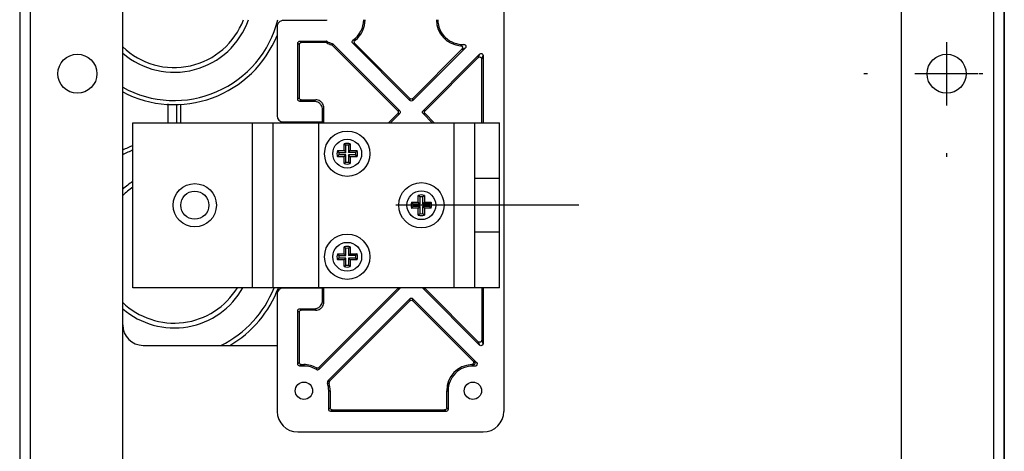
# Model space of a CAD drawing. Extents: x 0 to 420, y 0 to 297.
# Drawn here: x 41 to 69, y 216 to 228 of the extents above; entities that cross this region are included whole.
import ezdxf

# ---------------------------------------------------------------- set-up
doc = ezdxf.new("R2010")
doc.units = 0
doc.header["$MEASUREMENT"] = 0
for name, pattern in [('CENTERLINE', [30, 12, -1.5, 3, -1.5, 12]), ('HIDDEN', [4.5, 1.5, -1.5, 1.5]), ('HIDDENNEW0', [4.5, 1.5, -1.5, 1.5])]:
    doc.linetypes.add(name, pattern=pattern)
for name, color, linetype in [('226', 7, 'CONTINUOUS'), ('2D_GEOM', 3, 'HIDDENNEW0'), ('MUOTOVIIVAT', 40, 'HIDDENNEW0'), ('PIILOVDEFINE', 5, 'HIDDENNEW0'), ('TANGVIIVATNONDEF', 40, 'HIDDENNEW0')]:
    doc.layers.add(name, color=color, linetype=linetype)

msp = doc.modelspace()

# ---------------------------------------------------------------- linework, layer by layer
at = {"layer": '226', "color": 9, "linetype": 'CONTINUOUS'}
for p, q in [((40.949261, 206.62117), (40.949261, 247.66117)), ((69.005261, 247.66117), (69.005261, 206.62117))]:
    msp.add_line(p, q, dxfattribs=at)
at = {"layer": '226', "color": 40, "linetype": 'CONTINUOUS'}
for p, q in [((48.737274, 227.77721), (48.779179, 227.7353)), ((48.839142, 227.79527), (48.797238, 227.83717)), ((54.03491, 227.46183), (53.993006, 227.36066)), ((54.09537, 227.31826), (54.137274, 227.41943)), ((48.77918, 226.18704), (48.737275, 226.14514)), ((48.797239, 226.08517), (48.839144, 226.12708)), ((49.259327, 226.12708), (49.217422, 226.08517)), ((52.003706, 226.16865), (52.003706, 226.10939)), ((52.088507, 226.10939), (52.088507, 226.16865)), ((49.457276, 225.84532), (49.499181, 225.88722)), ((51.706722, 225.81241), (51.647459, 225.8124)), ((51.647459, 225.7276), (51.706722, 225.7276)), ((52.444755, 225.81241), (52.385492, 225.81241)), ((52.385492, 225.72761), (52.444755, 225.7276)), ((51.647463, 220.63643), (51.706726, 220.63644)), ((52.385497, 220.63644), (52.444759, 220.63644)), ((49.499185, 220.24712), (49.45728, 220.28903)), ((52.003711, 220.33945), (52.003711, 220.28019)), ((52.088512, 220.28019), (52.088512, 220.33945)), ((48.737281, 219.98921), (48.779186, 219.9473)), ((48.839149, 220.00727), (48.797244, 220.04917)), ((49.217427, 220.04917), (49.259332, 220.00727)), ((54.137281, 219.02942), (54.095376, 219.13059)), ((53.993012, 219.08818), (54.034917, 218.98702)), ((48.779187, 218.48304), (48.737282, 218.44114)), ((48.797245, 218.38117), (48.83915, 218.42308)), ((48.917282, 218.42308), (48.917282, 218.38117)), ((49.637282, 217.66117), (49.679187, 217.66117)), ((53.075378, 217.66117), (53.117282, 217.66118)), ((49.679188, 217.16304), (49.637283, 217.12114)), ((53.117283, 217.12114), (53.075378, 217.16304)), ((49.697246, 217.06117), (49.739151, 217.10308)), ((53.015415, 217.10308), (53.05732, 217.06118))]:
    msp.add_line(p, q, dxfattribs=at)
at = {"layer": '226', "color": 7, "linetype": 'CONTINUOUS'}
for p, q in [((47.417261, 220.66117), (47.417261, 225.46117)), ((49.337261, 225.46117), (49.337261, 220.66117)), ((53.297261, 220.66117), (53.297261, 225.46117))]:
    msp.add_line(p, q, dxfattribs=at)
at = {"layer": '226', "color": 40, "linetype": 'CONTINUOUS'}
for points in [[(49.562392, 227.83718), (49.558814, 227.8232), (49.555289, 227.80924), (49.551814, 227.79527)], [(49.743484, 227.71637), (49.750876, 227.72874), (49.758229, 227.74114), (49.765545, 227.75358)], [(50.336919, 227.77617), (50.358669, 227.77418), (50.380029, 227.77257), (50.401068, 227.77129)], [(53.519005, 227.59915), (53.550451, 227.61083), (53.583407, 227.62403), (53.618911, 227.6398)], [(49.359038, 218.28874), (49.356847, 218.30631), (49.354494, 218.32371), (49.35199, 218.34096)], [(49.662357, 217.93883), (49.64659, 217.94282), (49.630719, 217.9467), (49.614739, 217.95047)]]:
    msp.add_open_spline(points, degree=3, dxfattribs=at)
at = {"layer": '2D_GEOM', "color": 1, "linetype": 'HIDDEN'}
for p, q in [((54.617261, 223.84117), (53.897261, 223.84117)), ((54.617261, 222.28117), (53.897261, 222.28117))]:
    msp.add_line(p, q, dxfattribs=at)
at = {"layer": 'MUOTOVIIVAT', "color": 9, "linetype": 'CONTINUOUS'}
for p, q in [((40.637261, 247.66117), (40.637261, 206.62117)), ((69.317261, 247.66117), (69.317261, 206.62117)), ((69.317261, 247.66117), (69.317261, 206.62117)), ((69.317261, 206.62117), (69.317261, 247.66117)), ((43.637261, 207.22117), (43.637261, 247.06117)), ((66.317261, 247.06117), (66.317261, 207.22117)), ((44.237261, 218.98117), (48.137281, 218.98117))]:
    msp.add_line(p, q, dxfattribs=at)
at = {"layer": 'MUOTOVIIVAT', "color": 30, "linetype": 'CONTINUOUS'}
for p, q in [((54.73726, 244.66118), (54.737283, 217.06118)), ((45.215867, 225.46117), (45.215867, 225.99013)), ((48.737283, 216.46117), (54.137283, 216.46118))]:
    msp.add_line(p, q, dxfattribs=at)
at = {"layer": 'MUOTOVIIVAT', "color": 6, "linetype": 'CONTINUOUS'}
for p, q in [((49.577274, 228.43717), (48.317274, 228.43717)), ((49.891079, 224.65117), (50.087261, 224.65117)), ((49.93296, 224.59827), (50.140159, 224.59827)), ((50.087261, 224.65117), (50.087261, 224.84735)), ((50.087261, 224.65117), (50.140159, 224.59827)), ((50.140159, 224.59827), (50.140159, 224.80547)), ((50.214363, 224.80547), (50.214363, 224.59827)), ((50.214363, 224.59827), (50.267261, 224.65117)), ((50.421561, 224.59827), (50.214363, 224.59827)), ((50.267261, 224.84735), (50.267261, 224.65117)), ((50.267261, 224.65117), (50.463442, 224.65117)), ((50.087261, 224.47117), (49.891079, 224.47117)), ((50.140159, 224.52407), (49.93296, 224.52407)), ((50.087261, 224.47117), (50.140159, 224.52407)), ((50.087261, 224.27499), (50.087261, 224.47117)), ((50.140159, 224.31687), (50.140159, 224.52407)), ((50.421561, 224.52407), (50.214363, 224.52407)), ((50.214363, 224.52407), (50.214363, 224.31687)), ((50.267261, 224.47117), (50.214363, 224.52407)), ((50.267261, 224.47117), (50.267261, 224.27499)), ((50.463442, 224.47117), (50.267261, 224.47117)), ((52.051079, 223.15117), (52.247261, 223.15117)), ((52.247261, 223.15117), (52.247261, 223.34735)), ((52.247261, 223.15117), (52.300159, 223.09827)), ((52.300159, 223.09827), (52.300159, 223.30547)), ((52.374363, 223.30547), (52.374363, 223.09827)), ((52.374363, 223.09827), (52.427261, 223.15117)), ((52.427261, 223.34735), (52.427261, 223.15117)), ((52.427261, 223.15117), (52.623442, 223.15117)), ((52.247261, 222.97117), (52.051079, 222.97117)), ((52.09296, 223.09827), (52.300159, 223.09827)), ((52.300159, 223.02407), (52.09296, 223.02407)), ((52.247261, 222.97117), (52.300159, 223.02407)), ((52.247261, 222.77499), (52.247261, 222.97117)), ((52.300159, 222.81687), (52.300159, 223.02407)), ((52.581561, 223.09827), (52.374363, 223.09827)), ((52.581561, 223.02407), (52.374363, 223.02407)), ((52.374363, 223.02407), (52.374363, 222.81687)), ((52.427261, 222.97117), (52.374363, 223.02407)), ((52.427261, 222.97117), (52.427261, 222.77499)), ((52.623442, 222.97117), (52.427261, 222.97117)), ((50.087261, 221.65117), (50.087261, 221.84735)), ((50.140159, 221.59827), (50.140159, 221.80547)), ((50.214363, 221.80547), (50.214363, 221.59827)), ((50.267261, 221.84735), (50.267261, 221.65117)), ((49.891079, 221.65117), (50.087261, 221.65117)), ((50.087261, 221.47117), (49.891079, 221.47117)), ((49.93296, 221.59827), (50.140159, 221.59827)), ((50.140159, 221.52407), (49.93296, 221.52407)), ((50.087261, 221.65117), (50.140159, 221.59827)), ((50.087261, 221.47117), (50.140159, 221.52407)), ((50.087261, 221.27499), (50.087261, 221.47117)), ((50.140159, 221.31687), (50.140159, 221.52407)), ((50.214363, 221.59827), (50.267261, 221.65117)), ((50.421561, 221.59827), (50.214363, 221.59827)), ((50.421561, 221.52407), (50.214363, 221.52407)), ((50.214363, 221.52407), (50.214363, 221.31687)), ((50.267261, 221.47117), (50.214363, 221.52407)), ((50.267261, 221.65117), (50.463442, 221.65117)), ((50.267261, 221.47117), (50.267261, 221.27499)), ((50.463442, 221.47117), (50.267261, 221.47117))]:
    msp.add_line(p, q, dxfattribs=at)
at = {"layer": 'MUOTOVIIVAT', "color": 1, "linetype": 'CONTINUOUS'}
for p, q in [((49.577274, 228.46117), (49.577274, 228.43717)), ((48.137274, 228.25717), (48.137276, 225.66517)), ((48.317276, 225.48517), (49.457276, 225.48517)), ((49.457276, 225.48517), (49.461359, 225.48619)), ((49.461359, 225.46117), (49.461359, 225.48619)), ((49.45728, 220.64917), (48.31728, 220.64917)), ((49.461363, 220.64815), (49.45728, 220.64917)), ((49.461363, 220.64815), (49.461363, 220.66117)), ((48.13728, 220.46917), (48.137283, 217.06117))]:
    msp.add_line(p, q, dxfattribs=at)
at = {"layer": 'MUOTOVIIVAT', "color": 40, "linetype": 'CONTINUOUS'}
for p, q in [((48.737275, 226.14514), (48.737274, 227.77721)), ((48.779179, 227.7353), (48.77918, 226.18704)), ((48.797238, 227.83717), (49.562391, 227.83717)), ((49.55181, 227.79527), (48.839142, 227.79527)), ((49.765546, 227.75358), (51.706722, 225.81241)), ((52.003706, 226.10939), (50.336923, 227.77617)), ((50.401068, 227.77129), (52.003706, 226.16865)), ((49.743489, 227.71637), (51.647459, 225.8124)), ((53.618913, 227.6398), (52.088507, 226.10939)), ((52.088507, 226.16865), (53.519001, 227.59915)), ((52.385492, 225.81241), (54.03491, 227.46183)), ((53.993006, 227.36066), (52.444755, 225.81241)), ((54.095371, 225.46117), (54.09537, 227.31826)), ((54.137274, 227.41943), (54.137276, 225.46117)), ((49.217422, 226.08517), (48.797239, 226.08517)), ((48.839144, 226.12708), (49.259327, 226.12708)), ((49.457276, 225.48517), (49.457276, 225.84532)), ((49.499181, 225.46117), (49.499181, 225.88722)), ((51.647459, 225.7276), (51.381028, 225.46117)), ((51.706722, 225.7276), (51.440289, 225.46117)), ((52.651926, 225.46117), (52.385492, 225.72761)), ((52.444755, 225.7276), (52.711188, 225.46117)), ((51.647463, 220.63643), (49.351994, 218.34096)), ((51.706726, 220.63644), (49.359036, 218.28874)), ((49.45728, 220.28903), (49.45728, 220.64917)), ((49.499185, 220.24712), (49.499185, 220.66117)), ((54.034917, 218.98702), (52.385497, 220.63644)), ((53.993012, 219.08818), (52.444759, 220.63644)), ((54.095375, 220.66117), (54.095376, 219.13059)), ((54.13728, 220.66117), (54.137281, 219.02942)), ((49.614736, 217.95047), (52.003711, 220.33945)), ((52.003711, 220.28019), (49.662359, 217.93883)), ((52.088512, 220.33945), (53.944426, 218.48354)), ((53.844033, 218.52467), (52.088512, 220.28019)), ((48.737282, 218.44114), (48.737281, 219.98921)), ((48.797244, 220.04917), (49.217427, 220.04917)), ((49.259332, 220.00727), (48.839149, 220.00727)), ((48.779186, 219.9473), (48.779187, 218.48304)), ((48.917282, 218.38117), (48.797245, 218.38117)), ((48.83915, 218.42308), (48.917282, 218.42308)), ((53.902026, 218.38118), (53.837282, 218.38118)), ((49.637283, 217.12114), (49.637282, 217.66117)), ((49.679187, 217.66117), (49.679188, 217.16304)), ((53.075378, 217.16304), (53.075378, 217.66117)), ((53.117282, 217.66118), (53.117283, 217.12114)), ((53.05732, 217.06118), (49.697246, 217.06117)), ((49.739151, 217.10308), (53.015415, 217.10308))]:
    msp.add_line(p, q, dxfattribs=at)
at = {"layer": 'MUOTOVIIVAT', "color": 213, "linetype": 'CONTINUOUS'}
for p, q in [((44.957261, 225.46118), (44.957261, 226.01111)), ((45.317261, 225.99418), (45.317261, 225.46117))]:
    msp.add_line(p, q, dxfattribs=at)
at = {"layer": 'MUOTOVIIVAT', "color": 7, "linetype": 'CONTINUOUS'}
for p, q in [((43.937261, 220.66117), (43.937261, 225.46117)), ((43.937261, 225.46117), (47.417261, 225.46117)), ((47.417261, 225.46117), (48.017261, 225.46117)), ((48.017261, 225.46117), (49.337261, 225.46117)), ((48.017261, 220.66117), (48.017261, 225.46117)), ((49.337261, 225.46117), (53.297261, 225.46117)), ((53.297261, 225.46117), (53.897261, 225.46117)), ((53.897261, 220.66117), (53.897261, 225.46117)), ((53.897261, 225.46117), (54.617261, 225.46117)), ((54.617261, 220.66117), (54.617261, 225.46117)), ((47.417261, 220.66117), (43.937261, 220.66117)), ((48.017261, 220.66117), (47.417261, 220.66117)), ((49.337261, 220.66117), (48.017261, 220.66117)), ((53.297261, 220.66117), (49.337261, 220.66117)), ((53.897261, 220.66117), (53.297261, 220.66117)), ((54.617261, 220.66117), (53.897261, 220.66117))]:
    msp.add_line(p, q, dxfattribs=at)
at = {"layer": 'MUOTOVIIVAT', "color": 6, "linetype": 'CONTINUOUS'}
for points in [[(49.891078, 224.65117), (49.892474, 224.64928, 0.000581517), (49.89387, 224.64739, 0.000585145), (49.895266, 224.64551, 0.000588952), (49.896662, 224.64364, 0.000592635), (49.898059, 224.64178, 0.000596505), (49.899455, 224.63992, 0.000600254), (49.900851, 224.63808, 0.000604172), (49.902247, 224.63625, 0.000607948), (49.903643, 224.63443, 0.000611971), (49.905039, 224.63261, 0.000615921), (49.906436, 224.63081, 0.000619849), (49.907832, 224.62901, 0.000623448), (49.909228, 224.62722, 0.000628005), (49.910624, 224.62545, 0.000633118), (49.912021, 224.62368, 0.000635724), (49.913417, 224.62192, 0.000635846), (49.914812, 224.62017, 0.000645588), (49.916209, 224.61843, 0.000662914), (49.917608, 224.6167, 0.000648428), (49.919002, 224.61498, 0.000609179), (49.920387, 224.61328, 0.000676593), (49.921795, 224.61156, 0.000812295), (49.923235, 224.60982, 0.000621306), (49.924587, 224.60818, 0.000214211), (49.92581, 224.60671, 0.000882945), (49.92738, 224.60484, 0.001538754), (49.929798, 224.60199, 0.000760914), (49.932965, 224.59827, 0.000405336)], [(50.087266, 224.84735), (50.089163, 224.84595, -0.000580767), (50.091052, 224.84456, -0.00058439), (50.092931, 224.84316, -0.000588193), (50.0948, 224.84177, -0.000591871), (50.096661, 224.84037, -0.000595736), (50.098512, 224.83897, -0.00059948), (50.100354, 224.83758, -0.000603394), (50.102186, 224.83618, -0.000607165), (50.104009, 224.83479, -0.000611183), (50.105823, 224.83339, -0.000615129), (50.107628, 224.832, -0.000619052), (50.109424, 224.8306, -0.000622647), (50.11121, 224.8292, -0.000627198), (50.112987, 224.82781, -0.000632305), (50.114754, 224.82641, -0.000634908), (50.116512, 224.82502, -0.000635031), (50.118261, 224.82362, -0.00064476), (50.120001, 224.82222, -0.000662066), (50.121735, 224.82083, -0.000647598), (50.123453, 224.81943, -0.0006084), (50.125152, 224.81805, -0.000675729), (50.126868, 224.81664, -0.000811259), (50.128612, 224.8152, -0.000620514), (50.130245, 224.81385, -0.000213938), (50.131716, 224.81263, -0.000881821), (50.133585, 224.81106, -0.001536798), (50.136437, 224.80864, -0.000759949), (50.140155, 224.80547, -0.000404822)], [(50.267264, 224.84735), (50.265366, 224.84595, 0.00058133), (50.263477, 224.84456, 0.000584962), (50.261598, 224.84316, 0.000588773), (50.259728, 224.84177, 0.000592459), (50.257867, 224.84037, 0.000596333), (50.256015, 224.83897, 0.000600086), (50.254173, 224.83758, 0.000604009), (50.25234, 224.83618, 0.000607789), (50.250516, 224.83479, 0.000611817), (50.248702, 224.83339, 0.000615771), (50.246896, 224.832, 0.000619704), (50.245101, 224.8306, 0.000623307), (50.243314, 224.8292, 0.000627869), (50.241537, 224.82781, 0.000632987), (50.239769, 224.82641, 0.000635598), (50.23801, 224.82502, 0.000635726), (50.236261, 224.82362, 0.000645472), (50.23452, 224.82222, 0.000662802), (50.232786, 224.82083, 0.000648324), (50.231068, 224.81943, 0.000609087), (50.229369, 224.81805, 0.000676498), (50.227653, 224.81664, 0.000812189), (50.225908, 224.8152, 0.000621232), (50.224275, 224.81385, 0.000214187), (50.222803, 224.81263, 0.00088285), (50.220934, 224.81106, 0.001538618), (50.218082, 224.80864, 0.000760861), (50.214364, 224.80547, 0.000405311)], [(50.46344, 224.65117), (50.462044, 224.64928, -0.000580414), (50.460649, 224.64739, -0.00058404), (50.459253, 224.64551, -0.000587844), (50.457857, 224.64364, -0.000591524), (50.456461, 224.64178, -0.000595391), (50.455065, 224.63992, -0.000599137), (50.453669, 224.63808, -0.000603053), (50.452273, 224.63625, -0.000606826), (50.450877, 224.63443, -0.000610847), (50.449482, 224.63261, -0.000614794), (50.448086, 224.63081, -0.00061872), (50.44669, 224.62901, -0.000622317), (50.445294, 224.62722, -0.000626871), (50.443898, 224.62545, -0.000631979), (50.442502, 224.62368, -0.000634586), (50.441106, 224.62192, -0.000634714), (50.439711, 224.62017, -0.000644443), (50.438315, 224.61843, -0.000661745), (50.436916, 224.6167, -0.00064729), (50.435523, 224.61498, -0.000608115), (50.434138, 224.61328, -0.000675417), (50.432731, 224.61156, -0.000810891), (50.431291, 224.60982, -0.000620239), (50.42994, 224.60818, -0.000213844), (50.428718, 224.60671, -0.000881438), (50.427148, 224.60484, -0.001536155), (50.424731, 224.60199, -0.000759642), (50.421565, 224.59827, -0.000404662)], [(49.891078, 224.47118), (49.892474, 224.47307, -0.000581697), (49.89387, 224.47496, -0.000585326), (49.895266, 224.47684, -0.000589135), (49.896662, 224.47871, -0.000592819), (49.898059, 224.48057, -0.00059669), (49.899455, 224.48242, -0.000600441), (49.900851, 224.48426, -0.000604361), (49.902247, 224.4861, -0.000608138), (49.903643, 224.48792, -0.000612163), (49.905039, 224.48973, -0.000616115), (49.906436, 224.49154, -0.000620044), (49.907832, 224.49333, -0.000623645), (49.909228, 224.49512, -0.000628203), (49.910624, 224.4969, -0.000633318), (49.912021, 224.49866, -0.000635926), (49.913417, 224.50042, -0.000636048), (49.914812, 224.50217, -0.000645793), (49.916209, 224.50391, -0.000663126), (49.917608, 224.50565, -0.000648635), (49.919002, 224.50736, -0.000609374), (49.920387, 224.50906, -0.000676811), (49.921795, 224.51078, -0.000812557), (49.923235, 224.51252, -0.000621507), (49.924587, 224.51415, -0.00021428), (49.92581, 224.51563, -0.00088323), (49.92738, 224.5175, -0.001539253), (49.929798, 224.52035, -0.000761162), (49.932965, 224.52406, -0.000405468)], [(50.087266, 224.27499), (50.089163, 224.27638, 0.00058078), (50.091052, 224.27778, 0.000584404), (50.092931, 224.27918, 0.000588205), (50.0948, 224.28057, 0.000591883), (50.096661, 224.28197, 0.000595747), (50.098512, 224.28336, 0.000599491), (50.100354, 224.28476, 0.000603405), (50.102186, 224.28616, 0.000607175), (50.104009, 224.28755, 0.000611193), (50.105823, 224.28895, 0.000615137), (50.107628, 224.29035, 0.00061906), (50.109424, 224.29174, 0.000622654), (50.11121, 224.29314, 0.000627205), (50.112987, 224.29453, 0.000632311), (50.114754, 224.29593, 0.000634913), (50.116512, 224.29733, 0.000635036), (50.118261, 224.29872, 0.000644764), (50.120001, 224.30012, 0.000662069), (50.121735, 224.30152, 0.000647601), (50.123453, 224.30291, 0.000608402), (50.125152, 224.3043, 0.00067573), (50.126868, 224.3057, 0.000811259), (50.128612, 224.30714, 0.000620513), (50.130245, 224.3085, 0.000213937), (50.131716, 224.30972, 0.000881818), (50.133585, 224.31129, 0.00153679), (50.136437, 224.31371, 0.000759943), (50.140155, 224.31687, 0.000404819)], [(50.267264, 224.27499), (50.265366, 224.27638, -0.000581344), (50.263477, 224.27778, -0.000584976), (50.261598, 224.27918, -0.000588786), (50.259728, 224.28057, -0.000592472), (50.257867, 224.28197, -0.000596345), (50.256015, 224.28336, -0.000600098), (50.254173, 224.28476, -0.00060402), (50.25234, 224.28616, -0.000607799), (50.250516, 224.28755, -0.000611826), (50.248702, 224.28895, -0.00061578), (50.246896, 224.29035, -0.000619712), (50.245101, 224.29174, -0.000623315), (50.243314, 224.29314, -0.000627876), (50.241537, 224.29453, -0.000632993), (50.239769, 224.29593, -0.000635603), (50.23801, 224.29733, -0.000635731), (50.236261, 224.29872, -0.000645476), (50.23452, 224.30012, -0.000662805), (50.232786, 224.30152, -0.000648327), (50.231068, 224.30291, -0.000609089), (50.229369, 224.3043, -0.000676499), (50.227653, 224.3057, -0.000812189), (50.225908, 224.30714, -0.000621231), (50.224275, 224.3085, -0.000214186), (50.222803, 224.30972, -0.000882848), (50.220934, 224.31129, -0.00153861), (50.218082, 224.31371, -0.000760855), (50.214364, 224.31687, -0.000405307)], [(50.46344, 224.47118), (50.462044, 224.47307, 0.000580594), (50.460649, 224.47496, 0.00058422), (50.459253, 224.47684, 0.000588026), (50.457857, 224.47871, 0.000591708), (50.456461, 224.48057, 0.000595576), (50.455065, 224.48242, 0.000599324), (50.453669, 224.48426, 0.000603242), (50.452273, 224.4861, 0.000607016), (50.450877, 224.48792, 0.000611039), (50.449482, 224.48973, 0.000614987), (50.448086, 224.49154, 0.000618915), (50.44669, 224.49333, 0.000622514), (50.445294, 224.49512, 0.000627069), (50.443898, 224.4969, 0.00063218), (50.442502, 224.49866, 0.000634788), (50.441106, 224.50042, 0.000634916), (50.439711, 224.50217, 0.000644649), (50.438315, 224.50391, 0.000661957), (50.436916, 224.50565, 0.000647497), (50.435523, 224.50736, 0.00060831), (50.434138, 224.50906, 0.000675634), (50.432731, 224.51078, 0.000811153), (50.431291, 224.51252, 0.000620439), (50.42994, 224.51415, 0.000213913), (50.428718, 224.51563, 0.000881723), (50.427148, 224.5175, 0.001536654), (50.424731, 224.52035, 0.000759889), (50.421565, 224.52406, 0.000404794)], [(52.051077, 223.15117), (52.052473, 223.14927, 0.000580469), (52.053869, 223.14738, 0.000584088), (52.055265, 223.14551, 0.000587885), (52.056662, 223.14364, 0.000591558), (52.058058, 223.14177, 0.000595418), (52.059454, 223.13992, 0.000599157), (52.06085, 223.13808, 0.000603065), (52.062246, 223.13625, 0.000606831), (52.063643, 223.13442, 0.000610844), (52.065039, 223.13261, 0.000614783), (52.066435, 223.13081, 0.000618701), (52.067831, 223.12901, 0.00062229), (52.069227, 223.12722, 0.000626835), (52.070624, 223.12545, 0.000631936), (52.07202, 223.12368, 0.000634534), (52.073416, 223.12192, 0.000634653), (52.074812, 223.12017, 0.000644373), (52.076209, 223.11843, 0.000661664), (52.077608, 223.1167, 0.000647202), (52.079001, 223.11498, 0.000608024), (52.080386, 223.11328, 0.000675307), (52.081794, 223.11156, 0.000810747), (52.083234, 223.10982, 0.000620119), (52.084586, 223.10818, 0.000213801), (52.085809, 223.10671, 0.000881253), (52.087379, 223.10484, 0.001535791), (52.089797, 223.10199, 0.000759443), (52.092964, 223.09827, 0.000404551)], [(52.247265, 223.34736), (52.249162, 223.34596, -0.000579843), (52.251051, 223.34457, -0.000583466), (52.25293, 223.34317, -0.000587268), (52.254799, 223.34177, -0.000590945), (52.25666, 223.34038, -0.00059481), (52.258511, 223.33898, -0.000598554), (52.260353, 223.33758, -0.000602468), (52.262185, 223.33619, -0.000606239), (52.264009, 223.33479, -0.000610258), (52.265823, 223.3334, -0.000614203), (52.267627, 223.332, -0.000618127), (52.269423, 223.3306, -0.000621722), (52.271209, 223.32921, -0.000626273), (52.272986, 223.32781, -0.000631379), (52.274754, 223.32641, -0.000633985), (52.276512, 223.32502, -0.000634114), (52.27826, 223.32362, -0.000643836), (52.280001, 223.32223, -0.000661124), (52.281734, 223.32083, -0.000646684), (52.283452, 223.31943, -0.000607548), (52.285151, 223.31805, -0.00067479), (52.286867, 223.31664, -0.000810141), (52.288612, 223.3152, -0.000619667), (52.290244, 223.31385, -0.000213647), (52.291716, 223.31263, -0.000880629), (52.293584, 223.31106, -0.001534756), (52.296436, 223.30864, -0.000758954), (52.300154, 223.30547, -0.000404296)], [(52.427263, 223.34736), (52.425365, 223.34596, 0.000579828), (52.423476, 223.34457, 0.000583452), (52.421597, 223.34317, 0.000587254), (52.419727, 223.34177, 0.000590933), (52.417866, 223.34038, 0.000594798), (52.416014, 223.33898, 0.000598543), (52.414172, 223.33758, 0.000602457), (52.412339, 223.33619, 0.000606229), (52.410515, 223.33479, 0.000610248), (52.408701, 223.3334, 0.000614194), (52.406896, 223.332, 0.000618119), (52.4051, 223.3306, 0.000621715), (52.403313, 223.32921, 0.000626267), (52.401536, 223.32781, 0.000631373), (52.399768, 223.32641, 0.00063398), (52.398009, 223.32502, 0.00063411), (52.396261, 223.32362, 0.000643834), (52.39452, 223.32223, 0.000661122), (52.392786, 223.32083, 0.000646684), (52.391067, 223.31943, 0.000607548), (52.389368, 223.31805, 0.00067479), (52.387652, 223.31664, 0.000810143), (52.385907, 223.3152, 0.00061967), (52.384274, 223.31385, 0.000213649), (52.382802, 223.31263, 0.000880635), (52.380933, 223.31106, 0.00153477), (52.378081, 223.30864, 0.000758963), (52.374362, 223.30547, 0.000404302)], [(52.623439, 223.15117), (52.622043, 223.14927, -0.000580214), (52.620648, 223.14738, -0.000583833), (52.619252, 223.14551, -0.00058763), (52.617856, 223.14364, -0.000591302), (52.61646, 223.14177, -0.000595162), (52.615064, 223.13992, -0.000598901), (52.613668, 223.13808, -0.000602809), (52.612273, 223.13625, -0.000606575), (52.610877, 223.13442, -0.000610588), (52.609481, 223.13261, -0.000614527), (52.608085, 223.13081, -0.000618445), (52.606689, 223.12901, -0.000622034), (52.605293, 223.12722, -0.000626579), (52.603898, 223.12545, -0.000631679), (52.602501, 223.12368, -0.000634278), (52.601106, 223.12192, -0.000634399), (52.599711, 223.12017, -0.000644117), (52.598314, 223.11843, -0.000661403), (52.596915, 223.1167, -0.000646948), (52.595522, 223.11498, -0.000607788), (52.594138, 223.11328, -0.000675047), (52.592731, 223.11156, -0.000810437), (52.591291, 223.10982, -0.000619884), (52.589939, 223.10818, -0.00021372), (52.588717, 223.10671, -0.000880922), (52.587147, 223.10484, -0.001535223), (52.58473, 223.10199, -0.000759166), (52.581564, 223.09827, -0.000404405)], [(52.051077, 222.97117), (52.052473, 222.97307, -0.000580256), (52.053869, 222.97496, -0.000583872), (52.055265, 222.97684, -0.000587666), (52.056662, 222.97871, -0.000591336), (52.058058, 222.98057, -0.000595193), (52.059454, 222.98242, -0.000598929), (52.06085, 222.98426, -0.000602834), (52.062246, 222.9861, -0.000606597), (52.063643, 222.98792, -0.000610607), (52.065039, 222.98973, -0.000614543), (52.066435, 222.99154, -0.000618458), (52.067831, 222.99333, -0.000622044), (52.069227, 222.99512, -0.000626586), (52.070624, 222.9969, -0.000631683), (52.07202, 222.99867, -0.000634278), (52.073416, 223.00042, -0.000634395), (52.074812, 223.00217, -0.00064411), (52.076209, 223.00391, -0.000661392), (52.077608, 223.00565, -0.000646934), (52.079001, 223.00737, -0.000607771), (52.080386, 223.00907, -0.000675025), (52.081794, 223.01078, -0.000810405), (52.083234, 223.01253, -0.000619855), (52.084586, 223.01416, -0.00021371), (52.085809, 223.01563, -0.000880876), (52.087379, 223.0175, -0.001535126), (52.089797, 223.02035, -0.000759111), (52.092964, 223.02407, -0.000404373)], [(52.623439, 222.97117), (52.622043, 222.97307, 0.000580001), (52.620648, 222.97496, 0.000583617), (52.619252, 222.97684, 0.000587411), (52.617856, 222.97871, 0.000591081), (52.61646, 222.98057, 0.000594937), (52.615064, 222.98242, 0.000598673), (52.613668, 222.98426, 0.000602579), (52.612273, 222.9861, 0.000606341), (52.610877, 222.98792, 0.000610351), (52.609481, 222.98973, 0.000614287), (52.608085, 222.99154, 0.000618202), (52.606689, 222.99333, 0.000621788), (52.605293, 222.99512, 0.00062633), (52.603898, 222.9969, 0.000631426), (52.602501, 222.99867, 0.000634022), (52.601106, 223.00042, 0.000634141), (52.599711, 223.00217, 0.000643853), (52.598314, 223.00391, 0.000661131), (52.596915, 223.00565, 0.00064668), (52.595522, 223.00737, 0.000607535), (52.594138, 223.00907, 0.000674764), (52.592731, 223.01078, 0.000810095), (52.591291, 223.01253, 0.00061962), (52.589939, 223.01416, 0.000213629), (52.588717, 223.01563, 0.000880545), (52.587147, 223.0175, 0.001534557), (52.58473, 223.02035, 0.000758834), (52.581564, 223.02407, 0.000404227)], [(52.247265, 222.77498), (52.249162, 222.77638, 0.000580155), (52.251051, 222.77778, 0.000583779), (52.25293, 222.77917, 0.000587582), (52.254799, 222.78057, 0.000591261), (52.25666, 222.78197, 0.000595127), (52.258511, 222.78336, 0.000598872), (52.260353, 222.78476, 0.000602786), (52.262185, 222.78616, 0.000606558), (52.264009, 222.78755, 0.000610578), (52.265823, 222.78895, 0.000614524), (52.267627, 222.79034, 0.000618448), (52.269423, 222.79174, 0.000622044), (52.271209, 222.79314, 0.000626597), (52.272986, 222.79453, 0.000631704), (52.274754, 222.79593, 0.00063431), (52.276512, 222.79733, 0.000634438), (52.27826, 222.79872, 0.000644164), (52.280001, 222.80012, 0.000661459), (52.281734, 222.80152, 0.00064701), (52.283452, 222.80291, 0.000607853), (52.285151, 222.8043, 0.000675127), (52.286867, 222.8057, 0.000810544), (52.288612, 222.80714, 0.000619974), (52.290244, 222.8085, 0.000213753), (52.291716, 222.80972, 0.000881062), (52.293584, 222.81129, 0.001535504), (52.296436, 222.81371, 0.000759321), (52.300154, 222.81687, 0.000404491)], [(52.427263, 222.77498), (52.425365, 222.77638, -0.00058014), (52.423476, 222.77778, -0.000583765), (52.421597, 222.77917, -0.000587569), (52.419727, 222.78057, -0.000591248), (52.417866, 222.78197, -0.000595114), (52.416014, 222.78336, -0.00059886), (52.414172, 222.78476, -0.000602775), (52.412339, 222.78616, -0.000606548), (52.410515, 222.78755, -0.000610568), (52.408701, 222.78895, -0.000614515), (52.406896, 222.79034, -0.000618441), (52.4051, 222.79174, -0.000622037), (52.403313, 222.79314, -0.00062659), (52.401536, 222.79453, -0.000631698), (52.399768, 222.79593, -0.000634305), (52.398009, 222.79733, -0.000634434), (52.396261, 222.79872, -0.000644161), (52.39452, 222.80012, -0.000661457), (52.392786, 222.80152, -0.000647009), (52.391067, 222.80291, -0.000607853), (52.389368, 222.8043, -0.000675128), (52.387652, 222.8057, -0.000810546), (52.385907, 222.80714, -0.000619977), (52.384274, 222.8085, -0.000213754), (52.382802, 222.80972, -0.000881068), (52.380933, 222.81129, -0.001535518), (52.378081, 222.81371, -0.00075933), (52.374362, 222.81687, -0.000404496)], [(50.087266, 221.84736), (50.089163, 221.84596, -0.000580468), (50.091052, 221.84456, -0.00058409), (50.092931, 221.84317, -0.000587891), (50.0948, 221.84177, -0.000591567), (50.096661, 221.84038, -0.000595431), (50.098512, 221.83898, -0.000599174), (50.100354, 221.83758, -0.000603086), (50.102186, 221.83619, -0.000606856), (50.104009, 221.83479, -0.000610873), (50.105823, 221.83339, -0.000614816), (50.107628, 221.832, -0.000618738), (50.109424, 221.8306, -0.000622332), (50.11121, 221.82921, -0.000626881), (50.112987, 221.82781, -0.000631986), (50.114754, 221.82641, -0.000634588), (50.116512, 221.82502, -0.000634712), (50.118261, 221.82362, -0.000644437), (50.120001, 221.82222, -0.000661734), (50.121735, 221.82083, -0.000647275), (50.123453, 221.81943, -0.000608097), (50.125152, 221.81805, -0.000675393), (50.126868, 221.81664, -0.000810856), (50.128612, 221.8152, -0.000620207), (50.130245, 221.81385, -0.000213832), (50.131716, 221.81262, -0.000881385), (50.133585, 221.81105, -0.001536042), (50.136437, 221.80864, -0.000759576), (50.140155, 221.80547, -0.000404624)], [(50.267264, 221.84736), (50.265366, 221.84596, 0.000581032), (50.263477, 221.84456, 0.000584662), (50.261598, 221.84317, 0.000588471), (50.259728, 221.84177, 0.000592156), (50.257867, 221.84038, 0.000596029), (50.256015, 221.83898, 0.00059978), (50.254173, 221.83758, 0.000603702), (50.25234, 221.83619, 0.00060748), (50.250516, 221.83479, 0.000611506), (50.248702, 221.83339, 0.000615459), (50.246896, 221.832, 0.00061939), (50.245101, 221.8306, 0.000622992), (50.243314, 221.82921, 0.000627552), (50.241537, 221.82781, 0.000632668), (50.239769, 221.82641, 0.000635279), (50.23801, 221.82502, 0.000635407), (50.236261, 221.82362, 0.000645149), (50.23452, 221.82222, 0.000662471), (50.232786, 221.82083, 0.000648001), (50.231068, 221.81943, 0.000608784), (50.229369, 221.81805, 0.000676161), (50.227653, 221.81664, 0.000811787), (50.225908, 221.8152, 0.000620925), (50.224275, 221.81385, 0.000214081), (50.222803, 221.81262, 0.000882415), (50.220934, 221.81105, 0.001537862), (50.218082, 221.80864, 0.000760488), (50.214364, 221.80547, 0.000405113)], [(49.891078, 221.65117), (49.892474, 221.64927, 0.000580269), (49.89387, 221.64738, 0.000583881), (49.895266, 221.6455, 0.000587671), (49.896662, 221.64363, 0.000591337), (49.898059, 221.64177, 0.000595189), (49.899455, 221.63992, 0.000598921), (49.900851, 221.63808, 0.000602821), (49.902247, 221.63625, 0.00060658), (49.903643, 221.63442, 0.000610585), (49.905039, 221.63261, 0.000614516), (49.906436, 221.6308, 0.000618426), (49.907832, 221.62901, 0.000622007), (49.909228, 221.62722, 0.000626544), (49.910624, 221.62544, 0.000631635), (49.912021, 221.62368, 0.000634225), (49.913417, 221.62192, 0.000634338), (49.914812, 221.62017, 0.000644046), (49.916209, 221.61843, 0.000661322), (49.917608, 221.61669, 0.00064686), (49.919002, 221.61498, 0.000607697), (49.920387, 221.61328, 0.000674937), (49.921795, 221.61156, 0.000810293), (49.923235, 221.60981, 0.000619763), (49.924587, 221.60818, 0.000213677), (49.92581, 221.60671, 0.000880737), (49.92738, 221.60484, 0.001534858), (49.929798, 221.60199, 0.000758967), (49.932965, 221.59827, 0.000404294)], [(49.891078, 221.47117), (49.892474, 221.47307, -0.000581304), (49.89387, 221.47496, -0.000584929), (49.895266, 221.47684, -0.000588733), (49.896662, 221.47871, -0.000592413), (49.898059, 221.48057, -0.00059628), (49.899455, 221.48242, -0.000600026), (49.900851, 221.48426, -0.000603942), (49.902247, 221.48609, -0.000607714), (49.903643, 221.48792, -0.000611734), (49.905039, 221.48973, -0.000615681), (49.906436, 221.49154, -0.000619606), (49.907832, 221.49333, -0.000623202), (49.909228, 221.49512, -0.000627755), (49.910624, 221.4969, -0.000632864), (49.912021, 221.49866, -0.000635468), (49.913417, 221.50042, -0.000635589), (49.914812, 221.50217, -0.000645324), (49.916209, 221.50391, -0.000662642), (49.917608, 221.50565, -0.00064816), (49.919002, 221.50737, -0.000608926), (49.920387, 221.50906, -0.00067631), (49.921795, 221.51078, -0.000811953), (49.923235, 221.51253, -0.000621043), (49.924587, 221.51416, -0.00021412), (49.92581, 221.51563, -0.000882568), (49.92738, 221.5175, -0.001538088), (49.929798, 221.52035, -0.000760582), (49.932965, 221.52407, -0.000405158)], [(50.46344, 221.65117), (50.462044, 221.64927, -0.000579166), (50.460649, 221.64738, -0.000582775), (50.459253, 221.6455, -0.000586562), (50.457857, 221.64363, -0.000590225), (50.456461, 221.64177, -0.000594075), (50.455065, 221.63992, -0.000597804), (50.453669, 221.63808, -0.000601702), (50.452273, 221.63625, -0.000605458), (50.450877, 221.63442, -0.00060946), (50.449482, 221.63261, -0.000613389), (50.448086, 221.6308, -0.000617297), (50.44669, 221.62901, -0.000620876), (50.445294, 221.62722, -0.00062541), (50.443898, 221.62544, -0.000630497), (50.442502, 221.62368, -0.000633088), (50.441106, 221.62192, -0.000633206), (50.439711, 221.62017, -0.000642902), (50.438315, 221.61843, -0.000660153), (50.436916, 221.61669, -0.000645722), (50.435523, 221.61498, -0.000606633), (50.434138, 221.61328, -0.000673761), (50.432731, 221.61156, -0.000808889), (50.431291, 221.60981, -0.000618696), (50.42994, 221.60818, -0.00021331), (50.428718, 221.60671, -0.00087923), (50.427148, 221.60484, -0.00153226), (50.424731, 221.60199, -0.000757695), (50.421565, 221.59827, -0.00040362)], [(50.46344, 221.47117), (50.462044, 221.47307, 0.000580201), (50.460649, 221.47496, 0.000583824), (50.459253, 221.47684, 0.000587625), (50.457857, 221.47871, 0.000591302), (50.456461, 221.48057, 0.000595166), (50.455065, 221.48242, 0.000598909), (50.453669, 221.48426, 0.000602822), (50.452273, 221.48609, 0.000606592), (50.450877, 221.48792, 0.00061061), (50.449482, 221.48973, 0.000614554), (50.448086, 221.49154, 0.000618477), (50.44669, 221.49333, 0.000622071), (50.445294, 221.49512, 0.000626621), (50.443898, 221.4969, 0.000631726), (50.442502, 221.49866, 0.00063433), (50.441106, 221.50042, 0.000634456), (50.439711, 221.50217, 0.00064418), (50.438315, 221.50391, 0.000661473), (50.436916, 221.50565, 0.000647022), (50.435523, 221.50737, 0.000607862), (50.434138, 221.50906, 0.000675134), (50.432731, 221.51078, 0.000810549), (50.431291, 221.51253, 0.000619975), (50.42994, 221.51416, 0.000213753), (50.428718, 221.51563, 0.000881061), (50.427148, 221.5175, 0.00153549), (50.424731, 221.52035, 0.000759309), (50.421565, 221.52407, 0.000404484)], [(50.087266, 221.27499), (50.089163, 221.27639, 0.000581079), (50.091052, 221.27779, 0.000584704), (50.092931, 221.27918, 0.000588507), (50.0948, 221.28058, 0.000592186), (50.096661, 221.28197, 0.000596052), (50.098512, 221.28337, 0.000599798), (50.100354, 221.28476, 0.000603712), (50.102186, 221.28616, 0.000607484), (50.104009, 221.28756, 0.000611504), (50.105823, 221.28895, 0.00061545), (50.107628, 221.29035, 0.000619374), (50.109424, 221.29174, 0.000622969), (50.11121, 221.29314, 0.000627522), (50.112987, 221.29454, 0.00063263), (50.114754, 221.29593, 0.000635233), (50.116512, 221.29733, 0.000635355), (50.118261, 221.29872, 0.000645088), (50.120001, 221.30012, 0.000662401), (50.121735, 221.30152, 0.000647924), (50.123453, 221.30291, 0.000608705), (50.125152, 221.3043, 0.000676066), (50.126868, 221.3057, 0.000811662), (50.128612, 221.30714, 0.000620821), (50.130245, 221.30849, 0.000214043), (50.131716, 221.30972, 0.000882254), (50.133585, 221.31129, 0.001537546), (50.136437, 221.3137, 0.000760316), (50.140155, 221.31687, 0.000405017)], [(50.267264, 221.27499), (50.265366, 221.27639, -0.000581643), (50.263477, 221.27779, -0.000585276), (50.261598, 221.27918, -0.000589087), (50.259728, 221.28058, -0.000592775), (50.257867, 221.28197, -0.00059665), (50.256015, 221.28337, -0.000600404), (50.254173, 221.28476, -0.000604328), (50.25234, 221.28616, -0.000608108), (50.250516, 221.28756, -0.000612137), (50.248702, 221.28895, -0.000616092), (50.246896, 221.29035, -0.000620026), (50.245101, 221.29174, -0.00062363), (50.243314, 221.29314, -0.000628193), (50.241537, 221.29454, -0.000633312), (50.239769, 221.29593, -0.000635923), (50.23801, 221.29733, -0.00063605), (50.236261, 221.29872, -0.000645799), (50.23452, 221.30012, -0.000663137), (50.232786, 221.30152, -0.00064865), (50.231068, 221.30291, -0.000609392), (50.229369, 221.3043, -0.000676835), (50.227653, 221.3057, -0.000812592), (50.225908, 221.30714, -0.000621539), (50.224275, 221.30849, -0.000214292), (50.222803, 221.30972, -0.000883284), (50.220934, 221.31129, -0.001539366), (50.218082, 221.3137, -0.000761227), (50.214364, 221.31687, -0.000405505)]]:
    msp.add_lwpolyline(points, format="xyb", dxfattribs=at)
at = {"layer": 'MUOTOVIIVAT', "color": 9, "linetype": 'CONTINUOUS'}
for centre in [(42.317261, 226.88917), (67.637261, 226.88917)]:
    msp.add_circle(centre, 0.57, dxfattribs=at)
at = {"layer": 'MUOTOVIIVAT', "color": 1, "linetype": 'CONTINUOUS'}
for centre in [(50.177261, 224.56117), (52.337261, 223.06117), (50.177261, 221.56117)]:
    msp.add_circle(centre, 0.66, dxfattribs=at)
at = {"layer": 'MUOTOVIIVAT', "color": 7, "linetype": 'CONTINUOUS'}
msp.add_circle((45.737261, 223.06117), 0.63, dxfattribs=at)
at = {"layer": 'MUOTOVIIVAT', "color": 73, "linetype": 'CONTINUOUS'}
msp.add_circle((45.737261, 223.06117), 0.408, dxfattribs=at)
at = {"layer": 'MUOTOVIIVAT', "color": 6, "linetype": 'CONTINUOUS'}
for centre in [(48.917282, 217.66117), (53.837282, 217.66117)]:
    msp.add_circle(centre, 0.252, dxfattribs=at)
at = {"layer": 'MUOTOVIIVAT', "color": 213, "linetype": 'CONTINUOUS'}
for radius, start, end in [(2.298564, 229.26349, 340.48082), (2.16, 226.01704, 339.17246), (3.24, 242.42153, 337.80901)]:
    msp.add_arc((45.137261, 229.22917), radius, start, end, dxfattribs=at)
at = {"layer": 'MUOTOVIIVAT', "color": 150, "linetype": 'CONTINUOUS'}
for centre, radius, start, end in [((48.317274, 228.25717), 0.18, 90.000047, 180.00005), ((48.317276, 225.66517), 0.18, 180.00005, 270.00005), ((48.31728, 220.46917), 0.18, 90.000047, 180.00005), ((48.737283, 217.06117), 0.6, 180.00005, 270.00005), ((54.137283, 217.06118), 0.6, 270.00005, 360.00005)]:
    msp.add_arc(centre, radius, start, end, dxfattribs=at)
at = {"layer": 'MUOTOVIIVAT', "color": 40, "linetype": 'CONTINUOUS'}
for centre, radius, start, end in [((49.937274, 228.46117), 0.72, 304.52437, 359.99992), ((49.937274, 228.46117), 0.761905, 308.01789, 360), ((53.537274, 228.46117), 0.761905, 180.00022, 265.76635), ((53.537274, 228.46118), 0.72, 180.00031, 272.88369), ((49.551791, 227.73523), 0.060038, 62.047654, 89.982403), ((49.562372, 227.77713), 0.060038, 61.290913, 89.981889), ((49.937274, 228.46117), 0.761905, 242.03001, 253.29905), ((49.937274, 228.46117), 0.72, 241.27275, 254.0656), ((49.701049, 227.67391), 0.060038, 45.017915, 73.281182), ((49.723106, 227.71111), 0.060038, 45.018436, 74.047209), ((48.917282, 217.66117), 0.761905, 61.48819, 90.000048), ((48.917282, 217.66117), 0.72, 59.201898, 90.000048), ((49.309578, 218.38346), 0.060046, 241.54676, 314.94148), ((49.316622, 218.33125), 0.060046, 239.26346, 314.93849), ((53.837282, 217.66117), 0.761905, 92.486118, 180.00005), ((53.837282, 217.66118), 0.72, 90.000047, 180.00005), ((49.657227, 217.90805), 0.060043, 135.04697, 198.40766), ((48.917282, 217.66117), 0.72, 0.0000474, 18.454589), ((49.704849, 217.89641), 0.060043, 135.04509, 196.5886), ((48.917282, 217.66117), 0.761905, 0.0000474, 16.633636)]:
    msp.add_arc(centre, radius, start, end, dxfattribs=at)
at = {"layer": 'MUOTOVIIVAT', "color": 6, "linetype": 'CONTINUOUS'}
for centre, radius, start, end in [((50.177261, 224.56117), 0.3, 72.542397, 107.4576), ((50.177261, 224.56117), 0.3, 162.5424, 197.4576), ((50.177261, 224.56117), 0.247102, 171.36449, 188.63551), ((50.177261, 224.56117), 0.247102, 81.364485, 98.635515), ((50.177261, 224.56117), 0.247102, 351.36449, 368.63551), ((50.177261, 224.56117), 0.3, 342.5424, 377.4576), ((50.177261, 224.56117), 0.247102, 261.36449, 278.63551), ((50.177261, 224.56117), 0.3, 252.5424, 287.4576), ((52.337261, 223.06117), 0.3, 162.5424, 197.4576), ((52.337261, 223.06117), 0.3, 72.542397, 107.4576), ((52.337261, 223.06117), 0.247102, 81.364485, 98.635515), ((52.337261, 223.06117), 0.3, 342.5424, 377.4576), ((52.337261, 223.06117), 0.247102, 171.36449, 188.63551), ((52.337261, 223.06117), 0.247102, 351.36449, 368.63551), ((52.337261, 223.06117), 0.3, 252.5424, 287.4576), ((52.337261, 223.06117), 0.247102, 261.36449, 278.63551), ((50.177261, 221.56117), 0.3, 72.542397, 107.4576), ((50.177261, 221.56117), 0.247102, 81.364485, 98.635515), ((50.177261, 221.56117), 0.3, 162.5424, 197.4576), ((50.177261, 221.56117), 0.247102, 171.36449, 188.63551), ((50.177261, 221.56117), 0.247102, 351.36449, 368.63551), ((50.177261, 221.56117), 0.3, 342.5424, 377.4576), ((50.177261, 221.56117), 0.3, 252.5424, 287.4576), ((50.177261, 221.56117), 0.247102, 261.36449, 278.63551)]:
    msp.add_arc(centre, radius, start, end, dxfattribs=at)
at = {"layer": 'MUOTOVIIVAT', "color": 251, "linetype": 'CONTINUOUS'}
for radius, start, end in [(3.24, 111.73846, 117.57847), (2.298564, 121.47087, 130.73651), (2.16, 123.74899, 133.98296), (2.16, 225.84661, 328.51852), (2.298564, 229.26349, 330.61065), (3.24, 299.92637, 339.62588)]:
    msp.add_arc((45.137261, 221.78917), radius, start, end, dxfattribs=at)
at = {"layer": 'MUOTOVIIVAT', "color": 9, "linetype": 'CONTINUOUS'}
msp.add_arc((44.237261, 219.58117), 0.6, 180, 270, dxfattribs=at)
at = {"layer": 'MUOTOVIIVAT', "color": 40, "linetype": 'CONTINUOUS'}
for points in [[(48.73727, 227.77721), (48.737274, 227.80984), (48.76461, 227.83717), (48.797242, 227.83718)], [(48.779181, 227.73531), (48.779179, 227.76793), (48.806514, 227.79527), (48.839141, 227.79527)], [(50.336919, 227.77617), (50.310952, 227.80214), (50.315079, 227.84716), (50.345344, 227.86798)], [(50.401068, 227.77129), (50.37607, 227.79629), (50.378682, 227.83916), (50.406539, 227.86093)], [(48.797242, 226.08517), (48.764611, 226.08517), (48.737276, 226.11251), (48.73727, 226.14514)], [(48.839141, 226.12708), (48.806516, 226.12708), (48.77918, 226.15441), (48.779181, 226.18704)], [(52.088505, 226.16865), (52.065436, 226.14558), (52.026778, 226.14558), (52.003706, 226.16865)], [(52.088505, 226.10939), (52.065436, 226.08632), (52.026778, 226.08632), (52.003706, 226.10939)], [(51.647464, 225.81241), (51.670531, 225.78933), (51.670531, 225.75068), (51.647464, 225.72761)], [(51.706718, 225.81241), (51.729793, 225.78933), (51.729793, 225.75068), (51.706718, 225.72761)], [(52.385493, 225.72761), (52.362421, 225.75068), (52.362421, 225.78933), (52.385493, 225.81241)], [(52.444759, 225.72761), (52.421683, 225.75068), (52.421683, 225.78933), (52.444759, 225.81241)], [(51.662184, 220.66117), (51.659449, 220.65206), (51.654542, 220.64351), (51.647464, 220.63644)], [(51.721446, 220.66117), (51.718711, 220.65206), (51.713804, 220.64351), (51.70673, 220.63644)], [(52.385493, 220.63644), (52.378419, 220.64351), (52.373512, 220.65206), (52.370777, 220.66117)], [(52.444759, 220.63644), (52.437681, 220.64351), (52.432774, 220.65206), (52.430039, 220.66117)], [(52.003706, 220.33945), (52.026782, 220.36252), (52.065441, 220.36252), (52.088517, 220.33945)], [(52.003706, 220.28019), (52.026782, 220.30326), (52.065441, 220.30326), (52.088517, 220.28019)], [(48.737281, 219.98921), (48.737281, 220.02184), (48.764616, 220.04917), (48.797242, 220.04918)], [(48.779181, 219.94731), (48.779186, 219.97993), (48.806521, 220.00727), (48.839152, 220.00727)], [(48.797242, 218.38117), (48.764617, 218.38117), (48.737282, 218.40851), (48.737281, 218.44114)], [(48.839152, 218.42308), (48.806522, 218.42308), (48.779187, 218.45041), (48.779192, 218.48304)], [(49.697243, 217.06117), (49.664618, 217.06117), (49.637283, 217.08851), (49.637283, 217.12113)], [(49.739154, 217.10307), (49.706523, 217.10308), (49.679188, 217.13041), (49.679182, 217.16304)], [(53.075375, 217.16304), (53.075378, 217.13041), (53.048043, 217.10308), (53.015415, 217.10308)], [(53.117286, 217.12113), (53.117283, 217.08851), (53.089948, 217.06118), (53.057315, 217.06117)]]:
    msp.add_open_spline(points, degree=3, dxfattribs=at)
for points, knots in [([(53.573494, 227.74208), (53.587779, 227.74281), (53.611701, 227.73523), (53.633822, 227.70766), (53.639454, 227.67275), (53.629032, 227.64992), (53.618911, 227.6398)], [0, 0, 0, 0, 0.0003489163, 0.0006003363, 0.0008517262, 0.001200847, 0.001200847, 0.001200847, 0.001200847]), ([(53.481024, 227.70135), (53.504258, 227.69963), (53.545895, 227.6673), (53.535476, 227.61562), (53.519005, 227.59915)], [0, 0, 0, 0, 0.0005692617, 0.0011386262, 0.0011386262, 0.0011386262, 0.0011386262]), ([(54.034913, 227.46183), (54.051936, 227.47885), (54.105993, 227.48867), (54.137274, 227.4435), (54.137279, 227.41942)], [0, 0, 0, 0, 0.0005877989, 0.0011755981, 0.0011755981, 0.0011755981, 0.0011755981]), ([(53.993003, 227.36066), (54.010031, 227.37768), (54.064088, 227.3875), (54.09537, 227.34234), (54.095368, 227.31826)], [0, 0, 0, 0, 0.0005877989, 0.0011755981, 0.0011755981, 0.0011755981, 0.0011755981]), ([(49.457273, 225.84532), (49.457276, 225.89342), (49.433941, 225.96997), (49.342074, 226.06184), (49.265526, 226.08517), (49.217421, 226.08517)], [0, 0, 0, 0, 0.0011522733, 0.0019756302, 0.0031278922, 0.0031278922, 0.0031278922, 0.0031278922]), ([(49.499184, 225.88723), (49.499181, 225.93533), (49.475845, 226.01188), (49.383979, 226.10374), (49.30743, 226.12708), (49.259332, 226.12708)], [0, 0, 0, 0, 0.0011522733, 0.0019756302, 0.0031278922, 0.0031278922, 0.0031278922, 0.0031278922]), ([(49.217421, 220.04918), (49.265531, 220.04917), (49.34208, 220.07251), (49.433946, 220.16437), (49.45728, 220.24092), (49.457285, 220.28903)], [0, 0, 0, 0, 0.0011522733, 0.0019756302, 0.0031278922, 0.0031278922, 0.0031278922, 0.0031278922]), ([(49.259332, 220.00727), (49.307436, 220.00727), (49.383984, 220.0306), (49.47585, 220.12247), (49.499185, 220.19902), (49.499184, 220.24712)], [0, 0, 0, 0, 0.001152262, 0.0019756189, 0.0031278922, 0.0031278922, 0.0031278922, 0.0031278922]), ([(54.09538, 219.13059), (54.095376, 219.10651), (54.064095, 219.06134), (54.010038, 219.07116), (53.993014, 219.08818)], [0, 0, 0, 0, 0.0005877989, 0.0011755981, 0.0011755981, 0.0011755981, 0.0011755981]), ([(54.137279, 219.02942), (54.137281, 219.00534), (54.106, 218.96017), (54.051943, 218.96999), (54.034913, 218.98702)], [0, 0, 0, 0, 0.0005877993, 0.0011755981, 0.0011755981, 0.0011755981, 0.0011755981]), ([(53.844032, 218.52467), (53.858385, 218.51032), (53.872665, 218.46092), (53.831274, 218.42236), (53.804239, 218.42236)], [0, 0, 0, 0, 0.0004957876, 0.0011538776, 0.0011538776, 0.0011538776, 0.0011538776]), ([(53.944432, 218.48354), (53.961452, 218.46651), (53.97127, 218.41246), (53.926104, 218.38118), (53.902027, 218.38118)], [0, 0, 0, 0, 0.0005877993, 0.0011755981, 0.0011755981, 0.0011755981, 0.0011755981])]:
    msp.add_open_spline(points, degree=3, knots=knots, dxfattribs=at)
at = {"layer": 'PIILOVDEFINE', "color": 5, "linetype": 'CONTINUOUS'}
for p, q in [((67.637261, 227.81225), (67.637261, 225.96609)), ((65.329568, 226.88917), (65.221107, 226.88917)), ((68.560338, 226.88917), (66.714184, 226.88917)), ((68.689568, 226.88917), (68.581107, 226.88917)), ((67.637261, 224.58148), (67.637261, 224.47302))]:
    msp.add_line(p, q, dxfattribs=at)
at = {"layer": 'PIILOVDEFINE', "color": 5, "linetype": 'CENTERLINE'}
msp.add_line((56.924953, 223.06117), (51.589568, 223.06117), dxfattribs=at)
at = {"layer": 'TANGVIIVATNONDEF', "color": 40, "linetype": 'CONTINUOUS'}
for p, q in [((53.837282, 218.40799), (53.902026, 218.38118)), ((53.837282, 218.38118), (53.837282, 218.40799)), ((53.944426, 218.48354), (53.879682, 218.51036))]:
    msp.add_line(p, q, dxfattribs=at)
msp.add_lwpolyline([(53.879683, 218.51036), (53.882259, 218.50761, -0.018652394), (53.884724, 218.50459, -0.016554544), (53.88708, 218.50128, -0.016080026), (53.889292, 218.49769, -0.017596381), (53.891303, 218.49381, -0.018286382), (53.893082, 218.48966, -0.018860389), (53.894579, 218.48524, -0.019219405), (53.895764, 218.4806, -0.019948442), (53.896581, 218.47575, -0.02031757), (53.897013, 218.47074, -0.020877196), (53.897012, 218.46561, -0.021143545), (53.896574, 218.46042, -0.021550414), (53.895665, 218.45523, -0.021729019), (53.894305, 218.4501, -0.021962896), (53.892479, 218.44509, -0.02199397), (53.890228, 218.44026, -0.021922755), (53.887562, 218.43567, -0.021962441), (53.884533, 218.43136, -0.021997249), (53.881167, 218.42738, -0.021477501), (53.87755, 218.42375, -0.020220354), (53.873733, 218.42052, -0.021158818), (53.869694, 218.41767, -0.023260508), (53.865453, 218.41521, -0.018983051), (53.861393, 218.41316, -0.009924913), (53.857672, 218.41152, -0.022793373), (53.853033, 218.41016, -0.036527426), (53.846147, 218.40898, -0.019787982), (53.837278, 218.40799, -0.011448651)], format="xyb", dxfattribs=at)
at = {"layer": 'TANGVIIVATNONDEF', "color": 1, "linetype": 'CONTINUOUS'}
for centre in [(50.177261, 224.56117), (52.337261, 223.06117), (50.177261, 221.56117)]:
    msp.add_circle(centre, 0.42, dxfattribs=at)
at = {"layer": 'TANGVIIVATNONDEF', "color": 213, "linetype": 'CONTINUOUS'}
msp.add_arc((45.137261, 229.22917), 3.12, 241.26435, 345.74994, dxfattribs=at)
at = {"layer": 'TANGVIIVATNONDEF', "color": 251, "linetype": 'CONTINUOUS'}
for start, end in [(112.61986, 118.73565), (295.84186, 338.80526)]:
    msp.add_arc((45.137261, 221.78917), 3.12, start, end, dxfattribs=at)
at = {"layer": 'TANGVIIVATNONDEF', "color": 40, "linetype": 'CONTINUOUS'}
for points in [[(49.579935, 227.78827), (49.583636, 227.80211), (49.587394, 227.81596), (49.591207, 227.82979)], [(49.739613, 227.76884), (49.732558, 227.75632), (49.725461, 227.74385), (49.718316, 227.7314)], [(50.406539, 227.86093), (50.386405, 227.86292), (50.366022, 227.86525), (50.345344, 227.86798)], [(53.573494, 227.74208), (53.540773, 227.72646), (53.510258, 227.7132), (53.481024, 227.70135)], [(49.28097, 218.33067), (49.282801, 218.31378), (49.284463, 218.29677), (49.285935, 218.27964)], [(53.804239, 218.42236), (53.815042, 218.4178), (53.826045, 218.41302), (53.837278, 218.40799)], [(53.879683, 218.51036), (53.867544, 218.51538), (53.855675, 218.52014), (53.844032, 218.52467)], [(49.600255, 217.88908), (49.61603, 217.88595), (49.63171, 217.88267), (49.647308, 217.87927)]]:
    msp.add_open_spline(points, degree=3, dxfattribs=at)

doc.saveas('drawing.dxf')
